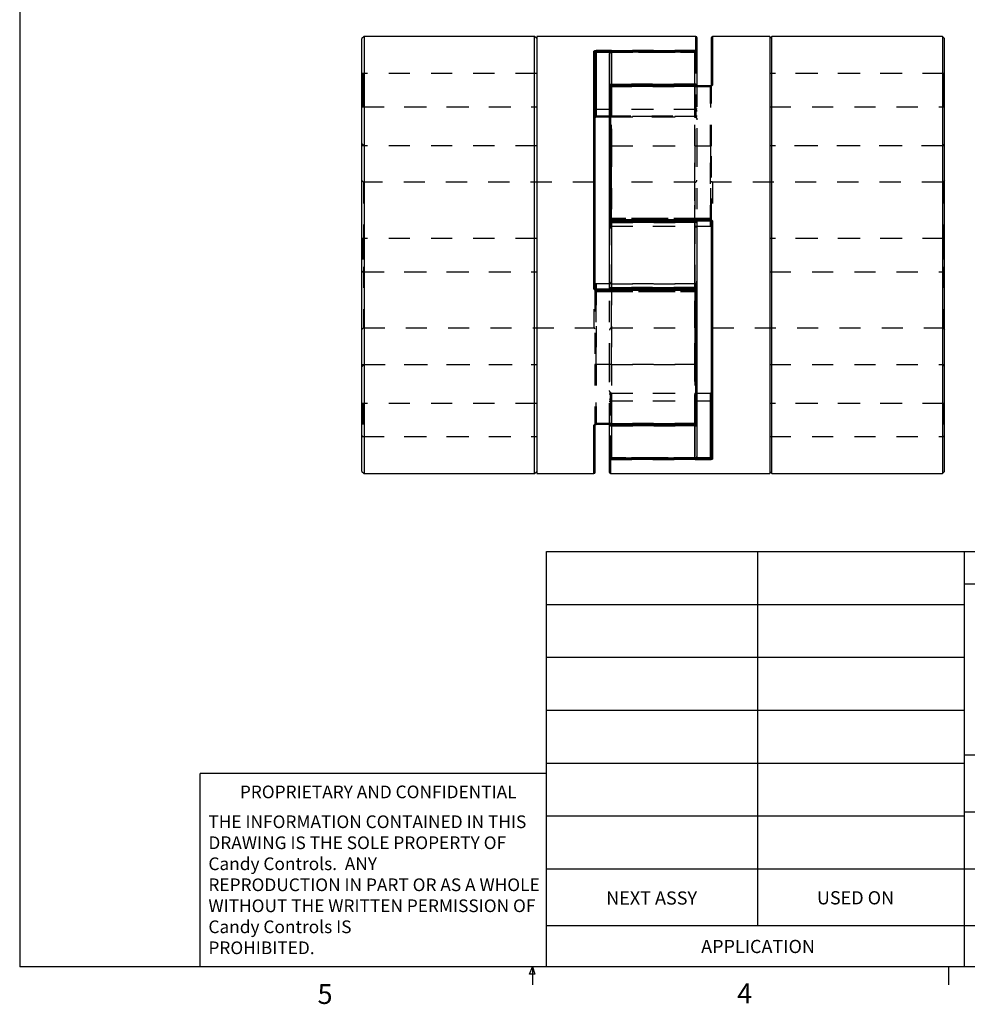
# Model space of a CAD drawing. Extents: x 0.3 to 10.6, y 0.2 to 8.4.
# Drawn here: x 0.3 to 4.8, y 0.2 to 4.9 of the extents above; entities that cross this region are included whole.
import ezdxf

# ---------------------------------------------------------------- set-up
doc = ezdxf.new("R2010")
doc.units = 0
doc.linetypes.add('HIDDEN', pattern=[0.075, 0.05, -0.025])
doc.layers.get('0').update_dxf_attribs({"linetype": 'CONTINUOUS'})
doc.styles.add('SLDTEXTSTYLE0', font='TXT', dxfattribs={"width": 0.75})

# ---------------------------------------------------------------- blocks, each defined once
blk = doc.blocks.new('SW_NOTE_2')
at = {"color": 0, "linetype": 'CONTINUOUS', "char_height": 0.06, "attachment_point": 1, "style": 'SLDTEXTSTYLE0'}
for s, insert in [('THE INFORMATION CONTAINED IN THIS', (0, 0.0773)), ('DRAWING IS THE SOLE PROPERTY OF', (0, -0.022)), ('Candy Controls.  ANY ', (0, -0.1214)), ('REPRODUCTION IN PART OR AS A WHOLE', (0, -0.2208)), ('WITHOUT THE WRITTEN PERMISSION OF', (0, -0.3201)), ('Candy Controls IS ', (0, -0.4195)), ('PROHIBITED.', (0, -0.5189))]:
    blk.add_mtext(s, dxfattribs=dict(at, insert=insert))

msp = doc.modelspace()

# ---------------------------------------------------------------- linework, layer by layer
at = {"color": 7, "linetype": 'CONTINUOUS'}
for p, q in [((0.3299, 8.1921), (0.3299, 0.3921)), ((1.9585, 4.7921), (1.9487, 4.7823)), ((1.9487, 3.7587), (1.9487, 4.7823)), ((2.7656, 4.7921), (1.9585, 4.7921)), ((1.9585, 4.7921), (1.9585, 3.7587)), ((2.7755, 4.7823), (2.7656, 4.7921)), ((2.7656, 3.7587), (2.7656, 4.7921)), ((3.5284, 4.7921), (2.7755, 4.7921)), ((2.7755, 4.7921), (2.7755, 3.7587)), ((3.5333, 4.7872), (3.5333, 4.721)), ((3.6022, 4.5608), (3.6022, 4.7872)), ((3.8778, 4.7921), (3.6071, 4.7921)), ((3.8877, 4.7921), (3.8778, 4.7823)), ((3.8778, 4.7921), (3.8778, 3.7587)), ((4.6947, 4.7921), (3.8877, 4.7921)), ((3.8877, 3.7587), (3.8877, 4.7921)), ((4.7046, 4.7823), (4.6947, 4.7921)), ((4.6947, 4.7921), (4.6947, 3.7587)), ((4.7046, 3.7587), (4.7046, 4.7823)), ((3.0461, 3.6015), (3.0461, 4.7219)), ((3.051, 4.7173), (3.051, 3.6022)), ((3.056, 4.7256), (3.5284, 4.7256)), ((3.056, 4.7178), (3.056, 4.7256)), ((3.056, 4.7178), (3.056, 4.4171)), ((3.1199, 4.5592), (3.1199, 4.7114)), ((3.5235, 4.7213), (3.1298, 4.7213)), ((3.1298, 4.7206), (3.1298, 4.5669)), ((3.5235, 4.7206), (3.1298, 4.7206)), ((3.5235, 4.5669), (3.5235, 4.7206)), ((3.5333, 4.721), (3.5333, 4.7114)), ((3.5333, 4.7114), (3.5333, 4.5592)), ((3.1298, 4.5669), (3.5235, 4.5669)), ((3.1199, 4.5543), (3.1199, 4.5592)), ((3.1199, 3.9254), (3.1199, 4.5543)), ((3.5973, 4.5592), (3.1249, 4.5592)), ((3.1249, 4.5581), (3.1249, 3.9262)), ((3.5973, 4.5581), (3.1249, 4.5581)), ((3.056, 4.4132), (3.1199, 4.4132)), ((3.1199, 4.4117), (3.056, 4.4117)), ((3.1199, 3.9211), (3.1199, 3.9254)), ((3.1199, 3.9109), (3.1199, 3.9211)), ((3.1249, 3.9262), (3.5973, 3.9262)), ((3.1249, 3.9205), (3.5973, 3.9205)), ((3.1298, 3.9123), (3.1298, 3.605)), ((3.5235, 3.9123), (3.1298, 3.9123)), ((3.5235, 3.605), (3.5235, 3.9123)), ((3.5333, 3.9205), (3.5333, 3.9109)), ((3.6022, 2.8001), (3.6022, 3.9151)), ((3.6071, 3.9159), (3.6071, 2.7955)), ((3.1199, 3.6065), (3.1199, 3.9109)), ((3.5333, 3.9109), (3.5333, 3.6065)), ((3.5333, 3.895), (3.5973, 3.895)), ((1.9487, 2.7351), (1.9487, 3.7587)), ((1.9585, 3.7587), (1.9585, 2.7252)), ((2.7656, 2.7252), (2.7656, 3.7587)), ((2.7755, 3.7587), (2.7755, 2.7252)), ((3.8778, 3.7587), (3.8778, 2.7252)), ((3.8877, 2.7252), (3.8877, 3.7587)), ((4.6947, 3.7587), (4.6947, 2.7252)), ((4.7046, 2.7351), (4.7046, 3.7587)), ((3.1199, 3.6224), (3.056, 3.6224)), ((3.5284, 3.5969), (3.056, 3.5969)), ((3.5284, 3.5912), (3.056, 3.5912)), ((3.1199, 3.5969), (3.1199, 3.6065)), ((3.1298, 3.605), (3.5235, 3.605)), ((3.5284, 2.9593), (3.5284, 3.5912)), ((3.5333, 3.6065), (3.5333, 3.5963)), ((3.5333, 3.5963), (3.5333, 3.592)), ((3.5333, 3.592), (3.5333, 2.9631)), ((3.5333, 3.1057), (3.5973, 3.1057)), ((3.5973, 2.7995), (3.5973, 3.1057)), ((3.051, 2.9565), (3.051, 2.7301)), ((3.056, 2.9593), (3.5284, 2.9593)), ((3.056, 2.9582), (3.5284, 2.9582)), ((3.1199, 2.8059), (3.1199, 2.9582)), ((3.5235, 2.9505), (3.1298, 2.9505)), ((3.1298, 2.9505), (3.1298, 2.7968)), ((3.5235, 2.7968), (3.5235, 2.9505)), ((3.5333, 2.9631), (3.5333, 2.9582)), ((3.5333, 2.9582), (3.5333, 2.8059)), ((3.1199, 2.7964), (3.1199, 2.8059)), ((3.1199, 2.7301), (3.1199, 2.7964)), ((3.1298, 2.7968), (3.5235, 2.7968)), ((3.1298, 2.7961), (3.5235, 2.7961)), ((3.5973, 2.7917), (3.5973, 2.7995)), ((3.5973, 2.7917), (3.1249, 2.7917)), ((1.9487, 2.7351), (1.9585, 2.7252)), ((1.9585, 2.7252), (2.7656, 2.7252)), ((2.7656, 2.7252), (2.7755, 2.7351)), ((2.7755, 2.7252), (3.0461, 2.7252)), ((3.1249, 2.7252), (3.8778, 2.7252)), ((3.8778, 2.7351), (3.8877, 2.7252)), ((3.8877, 2.7252), (4.6947, 2.7252)), ((4.6947, 2.7252), (4.7046, 2.7351)), ((2.821, 2.3564), (10.6299, 2.3564)), ((2.821, 0.3921), (2.821, 2.3564)), ((3.819, 2.3564), (3.819, 0.5883)), ((4.7982, 0.3921), (4.7982, 2.3564)), ((6.1796, 2.2021), (4.7982, 2.2021)), ((2.821, 2.1064), (4.7982, 2.1064)), ((2.821, 1.8564), (4.7982, 1.8564)), ((2.821, 1.6064), (4.7982, 1.6064)), ((2.821, 1.3564), (4.7982, 1.3564)), ((4.7982, 1.3958), (6.1796, 1.3958)), ((1.1838, 0.3921), (1.1838, 1.3064)), ((2.821, 1.3064), (1.1838, 1.3064)), ((4.7982, 1.1258), (6.1796, 1.1258)), ((2.821, 1.1064), (4.7982, 1.1064)), ((2.821, 0.8564), (4.7982, 0.8564)), ((4.7982, 0.8558), (6.1796, 0.8558)), ((2.821, 0.5883), (6.1796, 0.5883)), ((10.6299, 0.3921), (0.3299, 0.3921)), ((2.7414, 0.3575), (2.7547, 0.3921)), ((2.7547, 0.3921), (2.7547, 0.3073)), ((2.7547, 0.3921), (2.7672, 0.3575)), ((4.7234, 0.3921), (4.7234, 0.3073)), ((2.7672, 0.3575), (2.7414, 0.3575))]:
    msp.add_line(p, q, dxfattribs=at)
at = {"color": 8, "linetype": 'CONTINUOUS'}
for p, q in [((3.5284, 4.7256), (3.5284, 4.7921)), ((3.6071, 4.7921), (3.6071, 4.5647)), ((3.1223, 4.7178), (3.056, 4.7178)), ((3.1298, 4.7206), (3.1298, 4.7213)), ((3.5235, 4.7213), (3.5235, 4.7206)), ((3.5284, 4.7199), (3.5284, 4.7256)), ((3.1298, 4.5592), (3.1298, 4.5669)), ((3.5235, 4.5669), (3.5235, 4.5592)), ((3.1249, 4.5592), (3.1249, 4.5581)), ((3.5973, 4.5592), (3.5973, 4.5581)), ((3.056, 4.4171), (3.1199, 4.4171)), ((3.056, 4.4132), (3.056, 4.4171)), ((3.056, 4.4132), (3.056, 4.4117)), ((3.1249, 3.9262), (3.1249, 3.9205)), ((3.1298, 3.9123), (3.1298, 3.9205)), ((3.5235, 3.9205), (3.5235, 3.9123)), ((3.5973, 3.9262), (3.5973, 3.9205)), ((3.5973, 3.895), (3.5973, 3.9206)), ((3.056, 3.6224), (3.056, 3.5968)), ((3.056, 3.5969), (3.056, 3.5912)), ((3.1298, 3.5969), (3.1298, 3.605)), ((3.5235, 3.605), (3.5235, 3.5969)), ((3.5284, 3.5912), (3.5284, 3.5969)), ((3.0461, 2.7252), (3.0461, 2.9527)), ((3.056, 2.9593), (3.056, 2.9582)), ((3.1298, 2.9505), (3.1298, 2.9582)), ((3.5235, 2.9582), (3.5235, 2.9505)), ((3.5284, 2.9593), (3.5284, 2.9582)), ((3.1249, 2.7917), (3.1249, 2.7974)), ((3.1298, 2.7961), (3.1298, 2.7968)), ((3.5235, 2.7968), (3.5235, 2.7961)), ((3.5309, 2.7995), (3.5973, 2.7995)), ((3.1249, 2.7917), (3.1249, 2.7252))]:
    msp.add_line(p, q, dxfattribs=at)
at = {"color": 7, "linetype": 'HIDDEN'}
for p, q in [((3.5284, 4.7921), (3.5284, 4.7256)), ((3.6071, 4.5647), (3.6071, 4.7921)), ((3.0461, 4.7219), (3.0461, 3.6015)), ((3.5284, 4.7256), (3.056, 4.7256)), ((3.056, 4.7256), (3.056, 4.7178)), ((3.056, 4.4117), (3.056, 4.7178)), ((3.056, 4.7178), (3.5284, 4.7178)), ((3.5284, 4.7178), (3.1223, 4.7178)), ((3.1298, 4.7213), (3.1298, 4.7177)), ((3.1298, 4.7177), (3.1298, 4.7212)), ((3.1298, 4.7206), (3.5235, 4.7206)), ((3.1298, 4.5669), (3.1298, 4.7206)), ((3.1298, 4.7177), (3.5235, 4.7177)), ((3.1298, 4.4117), (3.1298, 4.7177)), ((3.1298, 4.7177), (3.1298, 4.4117)), ((3.5235, 4.7177), (3.5235, 4.7213)), ((3.5235, 4.7177), (3.5235, 4.7212)), ((3.5235, 4.7206), (3.5235, 4.5669)), ((3.5235, 4.7177), (3.5235, 4.4117)), ((3.5235, 4.4117), (3.5235, 4.7177)), ((3.5284, 4.7178), (3.5284, 4.7256)), ((3.5284, 4.7178), (3.5284, 4.7199)), ((3.5284, 4.4171), (3.5284, 4.7178)), ((3.5284, 4.7178), (3.5284, 4.4117)), ((2.7755, 4.6174), (1.9487, 4.6174)), ((1.9536, 4.6174), (1.9487, 4.6125)), ((1.9536, 4.6174), (1.9536, 4.5387)), ((2.7755, 4.6174), (1.9536, 4.6174)), ((4.7046, 4.6174), (3.8778, 4.6174)), ((4.6997, 4.6174), (3.8778, 4.6174)), ((4.6997, 4.6174), (4.6997, 4.5387)), ((4.7046, 4.6125), (4.6997, 4.6174)), ((3.1298, 4.5669), (3.1298, 4.5558)), ((3.5235, 4.5669), (3.1298, 4.5669)), ((3.5235, 4.5558), (3.5235, 4.5669)), ((1.9536, 4.5387), (1.9536, 4.46)), ((3.1249, 4.556), (3.1249, 4.5592)), ((3.1249, 4.556), (3.1249, 4.5592)), ((3.1249, 4.5581), (3.5973, 4.5581)), ((3.1249, 3.9262), (3.1249, 4.5581)), ((3.1249, 4.556), (3.5973, 4.556)), ((3.1249, 4.2754), (3.1249, 4.556)), ((3.1249, 4.556), (3.1249, 4.2754)), ((3.1298, 4.5558), (3.1298, 4.5592)), ((3.5235, 4.5558), (3.1298, 4.5558)), ((3.1298, 4.5558), (3.1298, 4.2754)), ((3.1298, 4.2754), (3.1298, 4.5558)), ((3.5235, 4.5592), (3.5235, 4.5558)), ((3.5235, 4.2754), (3.5235, 4.5558)), ((3.5235, 4.5558), (3.5235, 4.2754)), ((3.5333, 4.5592), (3.5333, 4.2754)), ((3.5973, 4.556), (3.5973, 4.5592)), ((3.5973, 4.556), (3.5973, 4.5592)), ((3.5973, 4.556), (3.5973, 4.2754)), ((3.5973, 4.2754), (3.5973, 4.556)), ((3.6022, 4.2754), (3.6022, 4.5608)), ((4.6997, 4.5387), (4.6997, 4.46)), ((1.9487, 4.4649), (1.9536, 4.46)), ((1.9487, 4.46), (2.7755, 4.46)), ((1.9536, 4.46), (2.7755, 4.46)), ((3.5284, 4.4477), (3.056, 4.4477)), ((3.056, 4.4132), (3.056, 4.4476)), ((3.1298, 4.4117), (3.1298, 4.4477)), ((3.5235, 4.4477), (3.1298, 4.4477)), ((3.5235, 4.4117), (3.5235, 4.4477)), ((3.5284, 4.4117), (3.5284, 4.4476)), ((3.8778, 4.46), (4.7046, 4.46)), ((3.8778, 4.46), (4.6997, 4.46)), ((4.6997, 4.46), (4.7046, 4.4649)), ((3.5284, 4.4134), (3.056, 4.4134)), ((3.056, 4.4134), (3.056, 4.4132)), ((3.1199, 4.4171), (3.5284, 4.4171)), ((3.1199, 4.4132), (3.5284, 4.4132)), ((3.1298, 4.4117), (3.1199, 4.4117)), ((3.1298, 4.4117), (3.5235, 4.4117)), ((3.5284, 4.4117), (3.5235, 4.4117)), ((3.5284, 4.4171), (3.5284, 4.4132)), ((1.9585, 4.2754), (1.9487, 4.2853)), ((4.7046, 4.2853), (4.6947, 4.2754)), ((2.7755, 4.2754), (1.9487, 4.2754)), ((2.7755, 4.2754), (1.9585, 4.2754)), ((3.1249, 3.895), (3.1249, 4.2754)), ((3.1249, 4.2754), (3.5973, 4.2754)), ((3.1249, 4.2754), (3.1249, 3.895)), ((3.1298, 4.2754), (3.1298, 3.895)), ((3.1298, 4.2754), (3.5235, 4.2754)), ((3.1298, 3.895), (3.1298, 4.2754)), ((3.5235, 3.895), (3.5235, 4.2754)), ((3.5235, 4.2754), (3.5235, 3.895)), ((3.5333, 4.2754), (3.5333, 3.9211)), ((3.5973, 4.2754), (3.5973, 3.895)), ((3.5973, 3.895), (3.5973, 4.2754)), ((3.6022, 3.926), (3.6022, 4.2754)), ((4.7046, 4.2754), (3.8778, 4.2754)), ((4.6947, 4.2754), (3.8778, 4.2754)), ((1.9562, 4.1032), (1.9487, 4.1107)), ((1.9562, 4.1032), (1.9562, 3.4142)), ((3.0461, 4.1032), (1.9562, 4.1032)), ((3.0461, 4.1028), (3.0461, 3.4145)), ((3.5235, 4.1032), (3.1298, 4.1032)), ((3.1298, 3.4145), (3.1298, 4.1028)), ((3.5235, 3.4145), (3.5235, 4.1028)), ((4.6971, 4.1032), (3.6071, 4.1032)), ((3.6071, 4.1028), (3.6071, 3.4145)), ((4.7046, 4.1107), (4.6971, 4.1032)), ((4.6971, 4.1032), (4.6971, 3.4142)), ((3.1249, 3.895), (3.1249, 3.9309)), ((3.1249, 3.895), (3.1249, 3.9309)), ((3.5973, 3.9309), (3.1249, 3.9309)), ((3.5973, 3.9262), (3.1249, 3.9262)), ((3.1249, 3.9262), (3.1249, 3.9205)), ((3.5973, 3.9206), (3.1249, 3.9206)), ((3.1249, 3.9205), (3.1249, 3.9206)), ((3.1284, 3.9205), (3.1298, 3.9206)), ((3.1298, 3.895), (3.1298, 3.9309)), ((3.1298, 3.895), (3.1298, 3.9309)), ((3.5235, 3.9309), (3.1298, 3.9309)), ((3.1298, 3.9206), (3.5235, 3.9206)), ((3.1298, 3.9123), (3.1298, 3.9206)), ((3.1298, 3.9205), (3.1298, 3.9206)), ((3.1298, 3.605), (3.1298, 3.9123)), ((3.1298, 3.9123), (3.5235, 3.9123)), ((3.5235, 3.895), (3.5235, 3.9309)), ((3.5235, 3.895), (3.5235, 3.9309)), ((3.5235, 3.9206), (3.5235, 3.9123)), ((3.5235, 3.9206), (3.5249, 3.9205)), ((3.5235, 3.9206), (3.5235, 3.9205)), ((3.5235, 3.9123), (3.5235, 3.605)), ((3.5333, 3.9211), (3.5333, 3.9205)), ((3.5973, 3.895), (3.5973, 3.9309)), ((3.5973, 3.9206), (3.5973, 3.9309)), ((3.5973, 3.9262), (3.5973, 3.9205)), ((3.5973, 3.9205), (3.5973, 3.9206)), ((3.6022, 3.9151), (3.6022, 3.926)), ((3.6071, 2.7955), (3.6071, 3.9159)), ((3.1249, 3.895), (3.5333, 3.895)), ((3.1298, 3.895), (3.5235, 3.895)), ((2.7755, 3.8374), (1.9487, 3.8374)), ((1.9536, 3.8374), (1.9487, 3.8325)), ((1.9536, 3.8374), (1.9536, 3.6799)), ((2.7755, 3.8374), (1.9536, 3.8374)), ((4.7046, 3.8374), (3.8778, 3.8374)), ((4.6997, 3.8374), (3.8778, 3.8374)), ((4.6997, 3.8374), (4.6997, 3.6799)), ((4.7046, 3.8325), (4.6997, 3.8374)), ((1.9487, 3.6849), (1.9536, 3.6799)), ((1.9487, 3.6799), (2.7755, 3.6799)), ((1.9536, 3.6799), (2.7755, 3.6799)), ((3.8778, 3.6799), (4.7046, 3.6799)), ((3.8778, 3.6799), (4.6997, 3.6799)), ((4.6997, 3.6799), (4.7046, 3.6849)), ((3.051, 3.6022), (3.051, 3.5914)), ((3.051, 3.5914), (3.051, 3.2419)), ((3.056, 3.2419), (3.056, 3.6224)), ((3.056, 3.6224), (3.056, 3.2419)), ((3.056, 3.6224), (3.056, 3.5865)), ((3.056, 3.5912), (3.056, 3.5969)), ((3.056, 3.5968), (3.056, 3.5969)), ((3.056, 3.5968), (3.5284, 3.5968)), ((3.056, 3.5968), (3.056, 3.5865)), ((3.056, 3.5912), (3.5284, 3.5912)), ((3.056, 3.5864), (3.5284, 3.5864)), ((3.5284, 3.6224), (3.1199, 3.6224)), ((3.1199, 3.5963), (3.1199, 3.5969)), ((3.1199, 3.2419), (3.1199, 3.5963)), ((3.1298, 3.5968), (3.1284, 3.5969)), ((3.1298, 3.6224), (3.1298, 3.5865)), ((3.1298, 3.6224), (3.5235, 3.6224)), ((3.1298, 3.6224), (3.1298, 3.2419)), ((3.1298, 3.2419), (3.1298, 3.6224)), ((3.1298, 3.6224), (3.1298, 3.5865)), ((3.1298, 3.605), (3.1298, 3.5968)), ((3.5235, 3.605), (3.1298, 3.605)), ((3.1298, 3.5968), (3.1298, 3.5969)), ((3.5235, 3.5968), (3.1298, 3.5968)), ((3.1298, 3.5864), (3.5235, 3.5864)), ((3.5235, 3.6224), (3.5235, 3.5865)), ((3.5235, 3.2419), (3.5235, 3.6224)), ((3.5235, 3.6224), (3.5235, 3.2419)), ((3.5235, 3.6224), (3.5235, 3.5865)), ((3.5235, 3.5968), (3.5235, 3.605)), ((3.5235, 3.5969), (3.5235, 3.5968)), ((3.5249, 3.5969), (3.5235, 3.5968)), ((3.5284, 3.6224), (3.5284, 3.5865)), ((3.5284, 3.6224), (3.5284, 3.2419)), ((3.5284, 3.2419), (3.5284, 3.6224)), ((3.5284, 3.6224), (3.5284, 3.5865)), ((3.5284, 3.5912), (3.5284, 3.5969)), ((3.5284, 3.5969), (3.5284, 3.5968)), ((3.5284, 3.5912), (3.5284, 2.9593)), ((1.9487, 3.4067), (1.9562, 3.4142)), ((1.9562, 3.4142), (3.0461, 3.4142)), ((3.1298, 3.4142), (3.5235, 3.4142)), ((3.6071, 3.4142), (4.6971, 3.4142)), ((4.6971, 3.4142), (4.7046, 3.4067)), ((1.9487, 3.2419), (2.7755, 3.2419)), ((1.9487, 3.2321), (1.9585, 3.2419)), ((1.9585, 3.2419), (2.7755, 3.2419)), ((3.051, 3.2419), (3.051, 2.9565)), ((3.056, 2.9614), (3.056, 3.2419)), ((3.5284, 3.2419), (3.056, 3.2419)), ((3.056, 3.2419), (3.056, 2.9614)), ((3.1199, 2.9582), (3.1199, 3.2419)), ((3.1298, 3.2419), (3.5235, 3.2419)), ((3.1298, 3.2419), (3.1298, 2.9615)), ((3.1298, 2.9615), (3.1298, 3.2419)), ((3.5235, 2.9615), (3.5235, 3.2419)), ((3.5235, 3.2419), (3.5235, 2.9615)), ((3.5284, 3.2419), (3.5284, 2.9614)), ((3.5284, 2.9614), (3.5284, 3.2419)), ((3.8778, 3.2419), (4.7046, 3.2419)), ((3.8778, 3.2419), (4.6947, 3.2419)), ((4.6947, 3.2419), (4.7046, 3.2321)), ((3.1249, 3.1057), (3.1249, 2.7995)), ((3.1249, 3.1057), (3.5333, 3.1057)), ((3.1249, 3.1057), (3.1249, 3.0697)), ((3.1249, 2.7995), (3.1249, 3.1057)), ((3.1298, 2.7996), (3.1298, 3.1057)), ((3.1298, 3.1057), (3.1298, 3.0697)), ((3.1298, 3.1057), (3.5235, 3.1057)), ((3.1298, 3.1057), (3.1298, 2.7996)), ((3.5235, 3.1057), (3.5235, 2.7996)), ((3.5235, 3.1057), (3.5235, 3.0697)), ((3.5235, 2.7996), (3.5235, 3.1057)), ((3.5973, 3.1057), (3.5973, 3.0697)), ((3.5973, 3.1057), (3.5973, 2.7995)), ((2.7755, 3.0574), (1.9487, 3.0574)), ((1.9536, 3.0574), (1.9487, 3.0525)), ((1.9536, 3.0574), (1.9536, 2.8999)), ((2.7755, 3.0574), (1.9536, 3.0574)), ((3.1249, 3.0697), (3.5973, 3.0697)), ((3.1298, 3.0697), (3.5235, 3.0697)), ((4.7046, 3.0574), (3.8778, 3.0574)), ((4.6997, 3.0574), (3.8778, 3.0574)), ((4.6997, 3.0574), (4.6997, 2.8999)), ((4.7046, 3.0525), (4.6997, 3.0574)), ((3.0461, 2.9527), (3.0461, 2.7252)), ((3.5284, 2.9614), (3.056, 2.9614)), ((3.056, 2.9614), (3.056, 2.9582)), ((3.056, 2.9582), (3.056, 2.9614)), ((3.5284, 2.9593), (3.056, 2.9593)), ((3.1298, 2.9615), (3.5235, 2.9615)), ((3.1298, 2.9615), (3.1298, 2.9505)), ((3.1298, 2.9582), (3.1298, 2.9615)), ((3.1298, 2.7968), (3.1298, 2.9505)), ((3.1298, 2.9505), (3.5235, 2.9505)), ((3.5235, 2.9505), (3.5235, 2.9615)), ((3.5235, 2.9615), (3.5235, 2.9582)), ((3.5235, 2.9505), (3.5235, 2.7968)), ((3.5284, 2.9614), (3.5284, 2.9582)), ((3.5284, 2.9582), (3.5284, 2.9614)), ((1.9487, 2.9048), (1.9536, 2.8999)), ((1.9487, 2.8999), (2.7755, 2.8999)), ((1.9536, 2.8999), (2.7755, 2.8999)), ((3.8778, 2.8999), (4.7046, 2.8999)), ((3.8778, 2.8999), (4.6997, 2.8999)), ((4.6997, 2.8999), (4.7046, 2.9048)), ((3.1249, 2.7917), (3.1249, 2.7995)), ((3.5973, 2.7995), (3.1249, 2.7995)), ((3.1249, 2.7974), (3.1249, 2.7995)), ((3.1249, 2.7995), (3.5309, 2.7995)), ((3.5235, 2.7996), (3.1298, 2.7996)), ((3.1298, 2.7996), (3.1298, 2.7961)), ((3.1298, 2.7996), (3.1298, 2.7961)), ((3.5235, 2.7968), (3.1298, 2.7968)), ((3.5235, 2.7996), (3.5235, 2.7961)), ((3.5235, 2.7961), (3.5235, 2.7996)), ((3.5973, 2.7995), (3.5973, 2.7917)), ((3.1249, 2.7917), (3.5973, 2.7917)), ((3.1249, 2.7252), (3.1249, 2.7917))]:
    msp.add_line(p, q, dxfattribs=at)
for points in [[(3.1199, 4.7114), (3.1201, 4.7126), (3.1207, 4.7138), (3.1216, 4.7149), (3.1228, 4.7159), (3.1243, 4.7167), (3.126, 4.7172), (3.1279, 4.7176), (3.1298, 4.7177)], [(3.1199, 4.7114), (3.1201, 4.7126), (3.1207, 4.7138), (3.1216, 4.7149), (3.1228, 4.7159), (3.1243, 4.7167), (3.126, 4.7172), (3.1279, 4.7176), (3.1298, 4.7177)], [(3.5235, 4.7177), (3.5254, 4.7176), (3.5273, 4.7172), (3.529, 4.7167), (3.5304, 4.7159), (3.5317, 4.7149), (3.5326, 4.7138), (3.5331, 4.7126), (3.5333, 4.7114)], [(3.5235, 4.7177), (3.5254, 4.7176), (3.5273, 4.7172), (3.529, 4.7167), (3.5304, 4.7159), (3.5317, 4.7149), (3.5326, 4.7138), (3.5331, 4.7126), (3.5333, 4.7114)], [(3.5333, 4.721), (3.5332, 4.7204), (3.533, 4.7198), (3.5325, 4.7192), (3.5319, 4.7188), (3.5311, 4.7184), (3.5303, 4.7181), (3.5294, 4.7179), (3.5284, 4.7178)], [(3.1199, 4.5592), (3.1201, 4.5585), (3.1207, 4.5579), (3.1216, 4.5573), (3.1228, 4.5568), (3.1243, 4.5564), (3.126, 4.5561), (3.1279, 4.5559), (3.1298, 4.5558)], [(3.1249, 4.556), (3.1239, 4.5559), (3.123, 4.5558), (3.1221, 4.5557), (3.1214, 4.5555), (3.1208, 4.5552), (3.1203, 4.5549), (3.12, 4.5546), (3.1199, 4.5543)], [(3.1199, 4.5543), (3.12, 4.5546), (3.1203, 4.5549), (3.1208, 4.5552), (3.1214, 4.5555), (3.1221, 4.5557), (3.123, 4.5558), (3.1239, 4.5559), (3.1249, 4.556)], [(3.5235, 4.5558), (3.5254, 4.5559), (3.5273, 4.5561), (3.529, 4.5564), (3.5304, 4.5568), (3.5317, 4.5573), (3.5326, 4.5579), (3.5331, 4.5585), (3.5333, 4.5592)], [(3.5235, 4.5558), (3.5254, 4.5559), (3.5273, 4.5561), (3.529, 4.5564), (3.5304, 4.5568), (3.5317, 4.5573), (3.5326, 4.5579), (3.5331, 4.5585), (3.5333, 4.5592)], [(3.1298, 2.9615), (3.1279, 2.9615), (3.126, 2.9613), (3.1243, 2.961), (3.1228, 2.9605), (3.1216, 2.96), (3.1207, 2.9594), (3.1201, 2.9588), (3.1199, 2.9582)], [(3.1298, 2.9615), (3.1279, 2.9615), (3.126, 2.9613), (3.1243, 2.961), (3.1228, 2.9605), (3.1216, 2.96), (3.1207, 2.9594), (3.1201, 2.9588), (3.1199, 2.9582)], [(3.5333, 2.9582), (3.5331, 2.9588), (3.5326, 2.9594), (3.5317, 2.96), (3.5304, 2.9605), (3.529, 2.961), (3.5273, 2.9613), (3.5254, 2.9615), (3.5235, 2.9615)], [(3.5284, 2.9614), (3.5294, 2.9614), (3.5303, 2.9615), (3.5311, 2.9617), (3.5319, 2.9619), (3.5325, 2.9621), (3.533, 2.9624), (3.5332, 2.9627), (3.5333, 2.9631)], [(3.5333, 2.9631), (3.5332, 2.9627), (3.533, 2.9624), (3.5325, 2.9621), (3.5319, 2.9619), (3.5311, 2.9617), (3.5303, 2.9615), (3.5294, 2.9614), (3.5284, 2.9614)], [(3.1298, 2.7996), (3.1279, 2.7997), (3.126, 2.8001), (3.1243, 2.8007), (3.1228, 2.8015), (3.1216, 2.8024), (3.1207, 2.8035), (3.1201, 2.8047), (3.1199, 2.8059)], [(3.1298, 2.7996), (3.1279, 2.7997), (3.126, 2.8001), (3.1243, 2.8007), (3.1228, 2.8015), (3.1216, 2.8024), (3.1207, 2.8035), (3.1201, 2.8047), (3.1199, 2.8059)], [(3.1199, 2.7964), (3.12, 2.797), (3.1203, 2.7976), (3.1208, 2.7981), (3.1214, 2.7986), (3.1221, 2.799), (3.123, 2.7993), (3.1239, 2.7995), (3.1249, 2.7995)], [(3.5333, 2.8059), (3.5331, 2.8047), (3.5326, 2.8035), (3.5317, 2.8024), (3.5304, 2.8015), (3.529, 2.8007), (3.5273, 2.8001), (3.5254, 2.7997), (3.5235, 2.7996)], [(3.5333, 2.8059), (3.5331, 2.8047), (3.5326, 2.8035), (3.5317, 2.8024), (3.5304, 2.8015), (3.529, 2.8007), (3.5273, 2.8001), (3.5254, 2.7997), (3.5235, 2.7996)]]:
    msp.add_lwpolyline(points, dxfattribs=at)
at = {"color": 7, "linetype": 'CONTINUOUS'}
for points in [[(3.1203, 3.9236), (3.1201, 3.923), (3.1199, 3.9211)], [(3.533, 3.5937), (3.5331, 3.5944), (3.5333, 3.5963)]]:
    msp.add_lwpolyline(points, dxfattribs=at)
for centre, radius, start, end in [((3.5284, 4.7872), 0.00492, 0, 90), ((3.6071, 4.7872), 0.00492, 90, 180), ((3.0463, 4.7171), 0.00476, 2.0869, 91.9449), ((3.1298, 4.7114), 0.00984, 90, 180), ((3.1295, 4.7111), 0.00952, 88.0194, 177.872), ((3.5235, 4.7114), 0.00984, 0, 90), ((3.5238, 4.7111), 0.00952, 2.128, 91.9806), ((3.5286, 4.7208), 0.00477, 1.9684, 91.8416), ((3.1288, 4.558), 0.00897, 83.8842, 172.1703), ((3.5244, 4.558), 0.00897, 7.8297, 96.1158), ((3.6067, 4.5602), 0.00448, 83.8269, 172.0748), ((3.1249, 4.5543), 0.00492, 90, 180), ((3.1244, 4.5536), 0.00447, 83.6571, 171.7886), ((3.0548, 4.4104), 0.00684, 80.0857, 123.1574), ((3.056, 4.4083), 0.00492, 90, 180), ((3.1237, 3.918), 0.00828, 81.6765, 116.7381), ((3.1249, 3.9254), 0.00492, 180, 270), ((3.1274, 3.8947), 0.0178, 82.235, 114.6801), ((3.5259, 3.8947), 0.0178, 65.3199, 97.765), ((3.6059, 3.9072), 0.00873, 82.0904, 115.2055), ((3.0473, 3.6101), 0.00873, 262.0904, 295.2055), ((3.1274, 3.6227), 0.0178, 245.3199, 277.765), ((3.5259, 3.6227), 0.0178, 262.235, 294.6801), ((3.5284, 3.592), 0.00492, 0, 90), ((3.5296, 3.5993), 0.00828, 261.6765, 296.7381), ((3.0466, 2.9571), 0.00448, 263.8269, 352.0748), ((3.1288, 2.9594), 0.00897, 187.8297, 276.1158), ((3.5244, 2.9594), 0.00897, 263.8842, 352.1703), ((3.5284, 2.9631), 0.00492, 270, 0), ((3.5289, 2.9637), 0.00447, 263.6571, 351.7886), ((3.1298, 2.8059), 0.00984, 180, 270), ((3.1295, 2.8063), 0.00952, 182.128, 271.9806), ((3.1247, 2.7965), 0.00477, 181.9684, 271.8416), ((3.5235, 2.8059), 0.00984, 270, 0), ((3.5238, 2.8063), 0.00952, 268.0194, 357.872), ((3.607, 2.8003), 0.00476, 182.0869, 271.9449), ((3.0461, 2.7301), 0.00492, 270, 0), ((3.1249, 2.7301), 0.00492, 180, 270)]:
    msp.add_arc(centre, radius, start, end, dxfattribs=at)
at = {"color": 7, "linetype": 'HIDDEN'}
for centre, radius, start, end in [((3.0463, 4.7171), 0.00476, 2.0869, 91.9449), ((3.1295, 4.7111), 0.00952, 88.0194, 177.872), ((3.5238, 4.7111), 0.00952, 2.128, 91.9806), ((3.5286, 4.7208), 0.00477, 1.9684, 91.8416), ((3.5284, 4.725), 0.00717, 269.6966, 287.703), ((3.1288, 4.558), 0.00897, 83.8842, 172.1703), ((3.5244, 4.558), 0.00897, 7.8297, 96.1158), ((3.6067, 4.5602), 0.00448, 83.8269, 172.0748), ((3.1244, 4.5536), 0.00447, 83.6571, 171.7886), ((3.1288, 4.5731), 0.0173, 243.9707, 273.2616), ((3.056, 4.4427), 0.00492, 90, 180), ((3.1298, 4.4378), 0.00984, 90, 180), ((3.5235, 4.4378), 0.00984, 0, 90), ((3.5284, 4.4526), 0.00492, 270, 0), ((3.0558, 4.4086), 0.0048, 88.5787, 178.5044), ((3.5296, 4.4238), 0.00684, 260.0857, 303.1574), ((3.5285, 4.4182), 0.0048, 268.5787, 358.5044), ((3.5284, 4.4181), 0.00492, 270, 0), ((3.0461, 4.1081), 0.00492, 270, 0), ((3.1298, 4.113), 0.00984, 180, 270), ((3.5235, 4.113), 0.00984, 270, 0), ((3.6071, 4.1081), 0.00492, 180, 270), ((3.1249, 3.9358), 0.00492, 180, 270), ((3.1237, 3.918), 0.00828, 81.6765, 116.7381), ((3.1248, 3.9254), 0.00488, 180.4377, 270.4311), ((3.1297, 3.9108), 0.00977, 89.57, 179.5634), ((3.1274, 3.8947), 0.0178, 82.235, 114.6801), ((3.1298, 3.9211), 0.00984, 90, 165.0453), ((3.5235, 3.9211), 0.00984, 0, 90), ((3.5236, 3.9108), 0.00977, 0.4366, 90.43), ((3.5259, 3.8947), 0.0178, 65.3199, 97.765), ((3.5973, 3.926), 0.00492, 0, 90), ((3.6059, 3.9072), 0.00873, 82.0904, 115.2055), ((3.0473, 3.6101), 0.00873, 262.0904, 295.2055), ((3.056, 3.5914), 0.00492, 180, 270), ((3.1297, 3.6065), 0.00977, 180.4366, 270.43), ((3.1274, 3.6227), 0.0178, 245.3199, 277.765), ((3.1298, 3.5963), 0.00984, 180, 270), ((3.5236, 3.6065), 0.00977, 269.57, 359.5634), ((3.5259, 3.6227), 0.0178, 262.235, 294.6801), ((3.5235, 3.5963), 0.00984, 270, 345.0453), ((3.5284, 3.5919), 0.00488, 0.4377, 90.4311), ((3.5296, 3.5993), 0.00828, 261.6765, 296.7381), ((3.5284, 3.5815), 0.00492, 0, 90), ((3.0461, 3.4093), 0.00492, 0, 90), ((3.1298, 3.4043), 0.00984, 90, 180), ((3.5235, 3.4043), 0.00984, 0, 90), ((3.6071, 3.4093), 0.00492, 90, 180), ((3.1298, 3.0795), 0.00984, 180, 270), ((3.5235, 3.0795), 0.00984, 270, 0), ((3.5973, 3.0746), 0.00492, 270, 0), ((3.1249, 3.0648), 0.00492, 90, 180), ((3.0466, 2.9571), 0.00448, 263.8269, 352.0748), ((3.1288, 2.9594), 0.00897, 187.8297, 276.1158), ((3.5245, 2.9442), 0.0173, 63.9707, 93.2616), ((3.5244, 2.9594), 0.00897, 263.8842, 352.1703), ((3.5289, 2.9637), 0.00447, 263.6571, 351.7886), ((3.1295, 2.8063), 0.00952, 182.128, 271.9806), ((3.1247, 2.7965), 0.00477, 181.9684, 271.8416), ((3.1248, 2.7923), 0.00717, 89.6966, 107.703), ((3.5238, 2.8063), 0.00952, 268.0194, 357.872), ((3.607, 2.8003), 0.00476, 182.0869, 271.9449)]:
    msp.add_arc(centre, radius, start, end, dxfattribs=at)
at = {"color": 8, "linetype": 'CONTINUOUS'}
for centre, radius, start, end in [((3.5299, 4.7215), 0.00343, 281.4902, 350.9725), ((3.1222, 4.5596), 0.00224, 189.7395, 244.636), ((3.1297, 3.9108), 0.00975, 97.7763, 179.6062), ((3.5236, 3.9108), 0.00975, 0.3938, 82.2237), ((3.1297, 3.6065), 0.00975, 180.3938, 262.2237), ((3.5236, 3.6065), 0.00975, 277.7763, 359.6062), ((3.5311, 2.9578), 0.00224, 9.7395, 64.636), ((3.1233, 2.7958), 0.00343, 101.4902, 170.9725)]:
    msp.add_arc(centre, radius, start, end, dxfattribs=at)
at = {"color": 7, "linetype": 'CONTINUOUS'}
for points, knots in [([(3.056, 4.7256), (3.0533, 4.7256), (3.0507, 4.7252), (3.0471, 4.7238), (3.0461, 4.7228), (3.0461, 4.7219)], [0, 0, 0, 0, 0.5, 0.5, 1, 1, 1, 1]), ([(3.051, 4.7173), (3.051, 4.7174), (3.0515, 4.7176), (3.0532, 4.7178), (3.0545, 4.7178), (3.056, 4.7178)], [0, 0, 0, 0, 0.5, 0.5, 1, 1, 1, 1]), ([(3.5973, 4.5581), (3.6, 4.5581), (3.6026, 4.5589), (3.6062, 4.5613), (3.6071, 4.563), (3.6071, 4.5647)], [0, 0, 0, 0, 0.5, 0.5, 1, 1, 1, 1]), ([(3.6022, 4.5609), (3.6022, 4.5609), (3.6022, 4.5609), (3.6015, 4.5602), (3.6003, 4.5596), (3.5988, 4.5592), (3.5977, 4.5592), (3.5973, 4.5592)], [0, 0, 0, 0, 0.24488, 0.461111, 0.655699, 0.861893, 1, 1, 1, 1]), ([(3.0515, 4.4077), (3.0517, 4.4084), (3.0522, 4.4096), (3.0534, 4.4109), (3.0547, 4.4116), (3.0555, 4.4117), (3.056, 4.4117)], [0, 0, 0, 0, 0.3652126, 0.6336281, 0.816299, 1, 1, 1, 1]), ([(3.6071, 3.9159), (3.6071, 3.9185), (3.6062, 3.9211), (3.6026, 3.925), (3.6, 3.9262), (3.5973, 3.9262)], [0, 0, 0, 0, 0.5, 0.5, 1, 1, 1, 1]), ([(3.5973, 3.9204), (3.5974, 3.9205), (3.5981, 3.9205), (3.5993, 3.9201), (3.6008, 3.9191), (3.6018, 3.9175), (3.6023, 3.916), (3.6022, 3.9152), (3.6022, 3.9151)], [0, 0, 0, 0, 0.0442164, 0.2392069, 0.4499899, 0.6880014, 0.9550833, 1, 1, 1, 1]), ([(3.5973, 3.895), (3.5981, 3.895), (3.5989, 3.8947), (3.6002, 3.8938), (3.6007, 3.8932), (3.6019, 3.8914), (3.6022, 3.8899), (3.6022, 3.8885)], [0, 0, 0, 0, 0.25, 0.25, 0.5, 0.5, 1, 1, 1, 1]), ([(3.0461, 3.6015), (3.0461, 3.5988), (3.0471, 3.5962), (3.0507, 3.5924), (3.0533, 3.5912), (3.056, 3.5912)], [0, 0, 0, 0, 0.5, 0.5, 1, 1, 1, 1]), ([(3.056, 3.6224), (3.0551, 3.6224), (3.0543, 3.6227), (3.053, 3.6236), (3.0525, 3.6241), (3.0514, 3.626), (3.051, 3.6274), (3.051, 3.6289)], [0, 0, 0, 0, 0.25, 0.25, 0.5, 0.5, 1, 1, 1, 1]), ([(3.056, 3.5969), (3.0558, 3.5969), (3.0552, 3.5969), (3.054, 3.5973), (3.0525, 3.5983), (3.0515, 3.5999), (3.051, 3.6013), (3.0511, 3.6021), (3.0511, 3.6023)], [0, 0, 0, 0, 0.043977, 0.239018, 0.449857, 0.687931, 0.955082, 1, 1, 1, 1]), ([(3.5973, 3.1057), (3.5981, 3.1057), (3.5989, 3.1059), (3.6002, 3.1068), (3.6007, 3.1074), (3.6019, 3.1093), (3.6022, 3.1107), (3.6022, 3.1121)], [0, 0, 0, 0, 0.25, 0.25, 0.5, 0.5, 1, 1, 1, 1]), ([(3.056, 2.9593), (3.0533, 2.9593), (3.0507, 2.9585), (3.0471, 2.956), (3.0461, 2.9544), (3.0461, 2.9527)], [0, 0, 0, 0, 0.5, 0.5, 1, 1, 1, 1]), ([(3.0511, 2.9565), (3.0511, 2.9565), (3.051, 2.9565), (3.0518, 2.9571), (3.053, 2.9577), (3.0545, 2.9581), (3.0555, 2.9581), (3.056, 2.9581)], [0, 0, 0, 0, 0.244813, 0.460985, 0.65552, 0.861657, 1, 1, 1, 1]), ([(3.6022, 2.8001), (3.6022, 2.7999), (3.6018, 2.7998), (3.6001, 2.7996), (3.5988, 2.7995), (3.5973, 2.7995)], [0, 0, 0, 0, 0.5, 0.5, 1, 1, 1, 1]), ([(3.5973, 2.7917), (3.6, 2.7917), (3.6026, 2.7922), (3.6062, 2.7936), (3.6071, 2.7945), (3.6071, 2.7955)], [0, 0, 0, 0, 0.5, 0.5, 1, 1, 1, 1])]:
    msp.add_open_spline(points, degree=3, knots=knots, dxfattribs=at)
at = {"color": 7, "linetype": 'HIDDEN'}
for points, knots in [([(3.0461, 4.7219), (3.0461, 4.7228), (3.0471, 4.7238), (3.0507, 4.7252), (3.0533, 4.7256), (3.056, 4.7256)], [0, 0, 0, 0, 0.5, 0.5, 1, 1, 1, 1]), ([(3.056, 4.7178), (3.0545, 4.7178), (3.0532, 4.7178), (3.0515, 4.7176), (3.051, 4.7174), (3.051, 4.7173)], [0, 0, 0, 0, 0.5, 0.5, 1, 1, 1, 1]), ([(3.6071, 4.5647), (3.6071, 4.563), (3.6062, 4.5613), (3.6026, 4.5589), (3.6, 4.5581), (3.5973, 4.5581)], [0, 0, 0, 0, 0.5, 0.5, 1, 1, 1, 1]), ([(3.6022, 4.5608), (3.6022, 4.5597), (3.6018, 4.5585), (3.6001, 4.5566), (3.5988, 4.556), (3.5973, 4.556)], [0, 0, 0, 0, 0.5, 0.5, 1, 1, 1, 1]), ([(3.5973, 4.556), (3.5988, 4.556), (3.6001, 4.5566), (3.6018, 4.5585), (3.6022, 4.5597), (3.6022, 4.5608)], [0, 0, 0, 0, 0.5, 0.5, 1, 1, 1, 1]), ([(3.6022, 4.5607), (3.6022, 4.5608), (3.6023, 4.561), (3.6022, 4.5609), (3.6022, 4.5609)], [0, 0, 0, 0, 0.6168858, 1, 1, 1, 1]), ([(3.051, 4.4052), (3.051, 4.4052), (3.051, 4.406), (3.051, 4.4069), (3.0514, 4.4077), (3.0515, 4.4077)], [0, 0, 0, 0, 0.021266, 0.926124, 1, 1, 1, 1]), ([(3.1298, 4.4117), (3.1281, 4.4117), (3.1265, 4.4111), (3.1239, 4.4093), (3.1229, 4.4082), (3.1206, 4.4044), (3.1199, 4.4015), (3.1199, 4.3987)], [0, 0, 0, 0, 0.25, 0.25, 0.5, 0.5, 1, 1, 1, 1]), ([(3.5235, 4.4117), (3.5252, 4.4117), (3.5267, 4.4111), (3.5293, 4.4093), (3.5304, 4.4082), (3.5327, 4.4044), (3.5333, 4.4015), (3.5333, 4.3987)], [0, 0, 0, 0, 0.25, 0.25, 0.5, 0.5, 1, 1, 1, 1]), ([(3.5284, 4.4117), (3.5292, 4.4117), (3.53, 4.412), (3.5313, 4.4129), (3.5318, 4.4134), (3.533, 4.4153), (3.5333, 4.4167), (3.5333, 4.4181)], [0, 0, 0, 0, 0.25, 0.25, 0.5, 0.5, 1, 1, 1, 1]), ([(3.1249, 4.2754), (3.124, 4.2754), (3.1233, 4.2754), (3.122, 4.2754), (3.1215, 4.2754), (3.1203, 4.2754), (3.1199, 4.2754), (3.1199, 4.2754)], [0, 0, 0, 0, 0.25, 0.25, 0.5, 0.5, 1, 1, 1, 1]), ([(3.1298, 4.2754), (3.1281, 4.2754), (3.1265, 4.2754), (3.1239, 4.2754), (3.1229, 4.2754), (3.1206, 4.2754), (3.1199, 4.2754), (3.1199, 4.2754)], [0, 0, 0, 0, 0.25, 0.25, 0.5, 0.5, 1, 1, 1, 1]), ([(3.5235, 4.2754), (3.5252, 4.2754), (3.5267, 4.2754), (3.5293, 4.2754), (3.5304, 4.2754), (3.5327, 4.2754), (3.5333, 4.2754), (3.5333, 4.2754)], [0, 0, 0, 0, 0.25, 0.25, 0.5, 0.5, 1, 1, 1, 1]), ([(3.5973, 4.2754), (3.5981, 4.2754), (3.5989, 4.2754), (3.6002, 4.2754), (3.6007, 4.2754), (3.6019, 4.2754), (3.6022, 4.2754), (3.6022, 4.2754)], [0, 0, 0, 0, 0.25, 0.25, 0.5, 0.5, 1, 1, 1, 1]), ([(3.5973, 3.9262), (3.6, 3.9262), (3.6026, 3.925), (3.6062, 3.9211), (3.6071, 3.9185), (3.6071, 3.9159)], [0, 0, 0, 0, 0.5, 0.5, 1, 1, 1, 1]), ([(3.5973, 3.9206), (3.5988, 3.9206), (3.6001, 3.9198), (3.6018, 3.9177), (3.6022, 3.9164), (3.6022, 3.9151)], [0, 0, 0, 0, 0.5, 0.5, 1, 1, 1, 1]), ([(3.1249, 3.895), (3.124, 3.895), (3.1233, 3.8953), (3.122, 3.8961), (3.1215, 3.8967), (3.1203, 3.8986), (3.1199, 3.9), (3.1199, 3.9014)], [0, 0, 0, 0, 0.25, 0.25, 0.5, 0.5, 1, 1, 1, 1]), ([(3.1298, 3.895), (3.1281, 3.895), (3.1265, 3.8944), (3.1239, 3.8926), (3.1229, 3.8915), (3.1206, 3.8877), (3.1199, 3.8848), (3.1199, 3.882)], [0, 0, 0, 0, 0.25, 0.25, 0.5, 0.5, 1, 1, 1, 1]), ([(3.5235, 3.895), (3.5252, 3.895), (3.5267, 3.8944), (3.5293, 3.8926), (3.5304, 3.8915), (3.5327, 3.8877), (3.5333, 3.8848), (3.5333, 3.882)], [0, 0, 0, 0, 0.25, 0.25, 0.5, 0.5, 1, 1, 1, 1]), ([(3.1298, 3.6224), (3.1281, 3.6224), (3.1265, 3.623), (3.1239, 3.6247), (3.1229, 3.6259), (3.1206, 3.6297), (3.1199, 3.6326), (3.1199, 3.6354)], [0, 0, 0, 0, 0.25, 0.25, 0.5, 0.5, 1, 1, 1, 1]), ([(3.5235, 3.6224), (3.5252, 3.6224), (3.5267, 3.623), (3.5293, 3.6247), (3.5304, 3.6259), (3.5327, 3.6297), (3.5333, 3.6326), (3.5333, 3.6354)], [0, 0, 0, 0, 0.25, 0.25, 0.5, 0.5, 1, 1, 1, 1]), ([(3.056, 3.5912), (3.0533, 3.5912), (3.0507, 3.5924), (3.0471, 3.5962), (3.0461, 3.5988), (3.0461, 3.6015)], [0, 0, 0, 0, 0.5, 0.5, 1, 1, 1, 1]), ([(3.056, 3.5968), (3.0545, 3.5968), (3.0532, 3.5975), (3.0515, 3.5996), (3.051, 3.6009), (3.051, 3.6022)], [0, 0, 0, 0, 0.5, 0.5, 1, 1, 1, 1]), ([(3.5284, 3.6224), (3.5292, 3.6224), (3.53, 3.6221), (3.5313, 3.6212), (3.5318, 3.6207), (3.533, 3.6188), (3.5333, 3.6174), (3.5333, 3.616)], [0, 0, 0, 0, 0.25, 0.25, 0.5, 0.5, 1, 1, 1, 1]), ([(3.056, 3.2419), (3.0551, 3.2419), (3.0543, 3.2419), (3.053, 3.2419), (3.0525, 3.2419), (3.0514, 3.2419), (3.051, 3.2419), (3.051, 3.2419)], [0, 0, 0, 0, 0.25, 0.25, 0.5, 0.5, 1, 1, 1, 1]), ([(3.1298, 3.2419), (3.1281, 3.2419), (3.1265, 3.2419), (3.1239, 3.2419), (3.1229, 3.2419), (3.1206, 3.2419), (3.1199, 3.2419), (3.1199, 3.2419)], [0, 0, 0, 0, 0.25, 0.25, 0.5, 0.5, 1, 1, 1, 1]), ([(3.5235, 3.2419), (3.5252, 3.2419), (3.5267, 3.2419), (3.5293, 3.2419), (3.5304, 3.2419), (3.5327, 3.2419), (3.5333, 3.2419), (3.5333, 3.2419)], [0, 0, 0, 0, 0.25, 0.25, 0.5, 0.5, 1, 1, 1, 1]), ([(3.5284, 3.2419), (3.5292, 3.2419), (3.53, 3.2419), (3.5313, 3.2419), (3.5318, 3.2419), (3.533, 3.2419), (3.5333, 3.2419), (3.5333, 3.2419)], [0, 0, 0, 0, 0.25, 0.25, 0.5, 0.5, 1, 1, 1, 1]), ([(3.1298, 3.1057), (3.1281, 3.1057), (3.1265, 3.1062), (3.1239, 3.108), (3.1229, 3.1092), (3.1206, 3.1129), (3.1199, 3.1158), (3.1199, 3.1187)], [0, 0, 0, 0, 0.25, 0.25, 0.5, 0.5, 1, 1, 1, 1]), ([(3.1249, 3.1057), (3.124, 3.1057), (3.1233, 3.1054), (3.122, 3.1045), (3.1215, 3.1039), (3.1203, 3.1021), (3.1199, 3.1006), (3.1199, 3.0992)], [0, 0, 0, 0, 0.25, 0.25, 0.5, 0.5, 1, 1, 1, 1]), ([(3.5235, 3.1057), (3.5252, 3.1057), (3.5267, 3.1062), (3.5293, 3.108), (3.5304, 3.1092), (3.5327, 3.1129), (3.5333, 3.1158), (3.5333, 3.1187)], [0, 0, 0, 0, 0.25, 0.25, 0.5, 0.5, 1, 1, 1, 1]), ([(3.0461, 2.9527), (3.0461, 2.9544), (3.0471, 2.956), (3.0507, 2.9585), (3.0533, 2.9593), (3.056, 2.9593)], [0, 0, 0, 0, 0.5, 0.5, 1, 1, 1, 1]), ([(3.051, 2.9565), (3.051, 2.9577), (3.0515, 2.9588), (3.0532, 2.9607), (3.0545, 2.9614), (3.056, 2.9614)], [0, 0, 0, 0, 0.5, 0.5, 1, 1, 1, 1]), ([(3.056, 2.9614), (3.0545, 2.9614), (3.0532, 2.9607), (3.0515, 2.9589), (3.051, 2.9577), (3.051, 2.9565)], [0, 0, 0, 0, 0.5, 0.5, 1, 1, 1, 1]), ([(3.051, 2.9567), (3.051, 2.9565), (3.051, 2.9564), (3.0511, 2.9565), (3.0511, 2.9565)], [0, 0, 0, 0, 0.616886, 1, 1, 1, 1]), ([(3.5973, 2.7995), (3.5988, 2.7995), (3.6001, 2.7996), (3.6018, 2.7998), (3.6022, 2.7999), (3.6022, 2.8001)], [0, 0, 0, 0, 0.5, 0.5, 1, 1, 1, 1]), ([(3.6071, 2.7955), (3.6071, 2.7945), (3.6062, 2.7936), (3.6026, 2.7922), (3.6, 2.7917), (3.5973, 2.7917)], [0, 0, 0, 0, 0.5, 0.5, 1, 1, 1, 1])]:
    msp.add_open_spline(points, degree=3, knots=knots, dxfattribs=at)

# ---------------------------------------------------------------- block references
at = {"color": 7, "linetype": 'CONTINUOUS'}
msp.add_blockref('SW_NOTE_2', (1.2226, 1.0313), dxfattribs=at)

# ---------------------------------------------------------------- texts
at = {"color": 7, "linetype": 'CONTINUOUS', "attachment_point": 1, "style": 'SLDTEXTSTYLE0'}
for s, insert, char_height in [('PROPRIETARY AND CONFIDENTIAL', (1.3712, 1.2497), 0.06), ('NEXT ASSY', (3.104, 0.7492), 0.0625), ('USED ON', (4.1006, 0.7502), 0.0625), ('APPLICATION', (3.5531, 0.52), 0.0625), ('5', (1.7388, 0.3106), 0.0938), ('4', (3.7238, 0.3137), 0.0938)]:
    msp.add_mtext(s, dxfattribs=dict(at, insert=insert, char_height=char_height))

doc.saveas('drawing.dxf')
